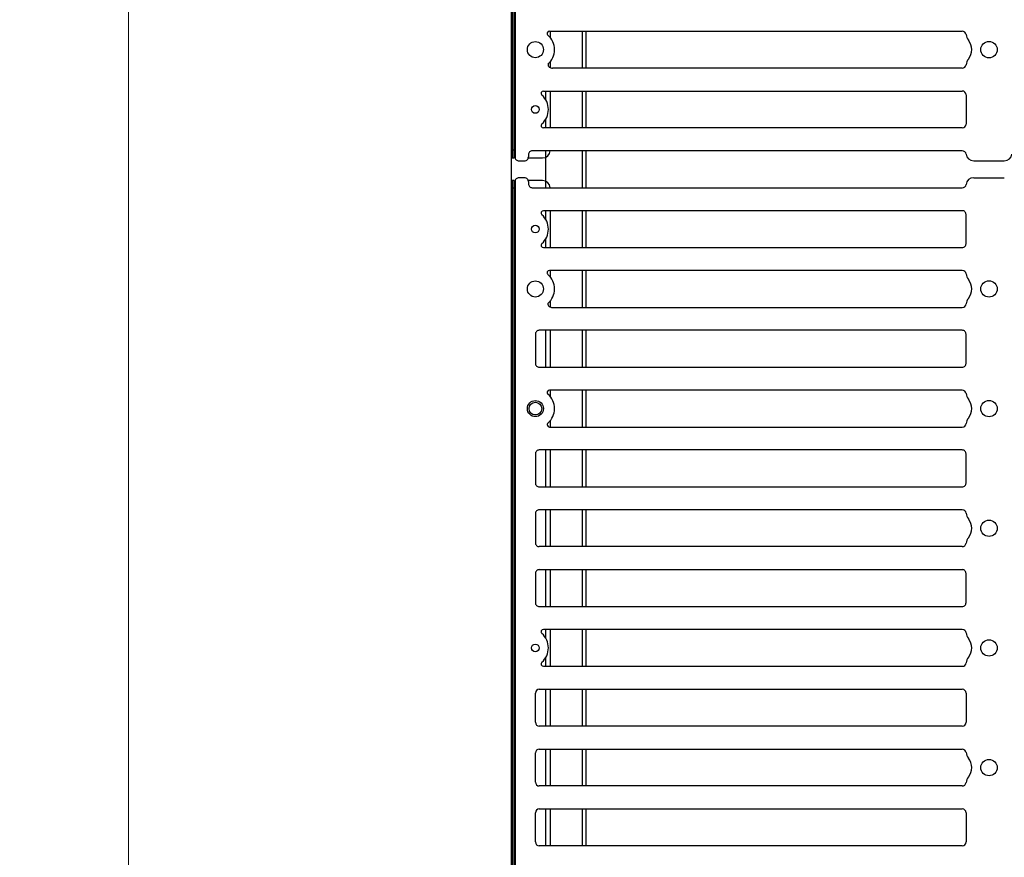
# Model space of a CAD drawing. Units: millimetres. Extents: x 359 to 5559, y 303 to 1788.
# Drawn here: x 3747 to 3876, y 1261 to 1370 of the extents above; entities that cross this region are included whole.
import ezdxf

# ---------------------------------------------------------------- set-up
doc = ezdxf.new("R2010")
doc.units = ezdxf.units.MM
doc.header["$LTSCALE"] = 0.15
doc.layers.get('Defpoints').update_dxf_attribs({"color": 8})
doc.styles.add('ROMANC', font='romanc.shx', dxfattribs={"bigfont": 'gbcbig.shx'})
doc.dimstyles.new('4', dxfattribs={"dimscale": 4, "dimtxt": 2.5, "dimasz": 2.2, "dimexe": 0.66, "dimexo": 0.2, "dimgap": 0.66, "dimtad": 1, "dimdsep": 46, "dimtxsty": 'ROMANC', "dimcen": 0, "dimclrd": 1, "dimclre": 1, "dimclrt": 1, "dimazin": 2, "dimtfac": 1, "dimtmove": 0, "dimatfit": 3, "dimfxl": 0, "dimlwd": 13, "dimlwe": 13, "dimarcsym": 0})

# ---------------------------------------------------------------- blocks, each defined once
blk = doc.blocks.new('*D816')
at = {"color": 3, "lineweight": 13, "ltscale": 0.1, "transparency": 16777216}
for p, q in [((3811.81, 1475.87), (3758.87, 1475.87)), ((3761.51, 1467.07), (3761.51, 484.99)), ((3811.81, 476.19), (3758.87, 476.19))]:
    blk.add_line(p, q, dxfattribs=at)
at = {"color": 3, "ltscale": 0.1, "transparency": 16777216}
for points in [[(3760.04, 1467.07), (3762.97, 1467.07), (3761.51, 1475.87)], [(3760.04, 484.99), (3762.97, 484.99), (3761.51, 476.19)]]:
    blk.add_solid(points, dxfattribs=at)
at = {"layer": 'Defpoints', "color": 0, "ltscale": 0.1, "transparency": 16777216}
for p in [(3812.61, 1475.87), (3761.51, 476.19), (3812.61, 476.19)]:
    blk.add_point(p, dxfattribs=at)
at = {"color": 3, "ltscale": 0.1, "transparency": 16777216, "insert": (3753.87, 976.03), "char_height": 10, "attachment_point": 5, "rotation": 90, "style": 'ROMANC'}
blk.add_mtext('1000', dxfattribs=at)

msp = doc.modelspace()

# ---------------------------------------------------------------- linework, layer by layer
at = {"color": 7, "linetype": 'Continuous'}
for p, q in [((3816.5, 1368.94), (3870.42, 1368.94)), ((3816.61, 1368.94), (3816.61, 1368.04)), ((3820.81, 1364.13), (3820.81, 1368.94)), ((3821.31, 1364.13), (3821.31, 1368.94)), ((3816.61, 1365.03), (3816.61, 1364.17)), ((3870.42, 1364.13), (3816.9, 1364.13)), ((3815.7, 1361.13), (3870.41, 1361.13)), ((3816.01, 1359.98), (3816.01, 1361.13)), ((3816.61, 1361.13), (3816.61, 1356.32)), ((3820.81, 1356.32), (3820.81, 1361.13)), ((3821.31, 1356.32), (3821.31, 1361.13)), ((3870.91, 1360.63), (3870.91, 1356.82)), ((3816.01, 1356.32), (3816.01, 1357.46)), ((3870.41, 1356.32), (3815.7, 1356.32)), ((3811.91, 1353.39), (3811.61, 1353.39)), ((3816.01, 1348.51), (3816.01, 1353.32)), ((3820.81, 1348.51), (3820.81, 1353.32)), ((3821.31, 1348.51), (3821.31, 1353.32)), ((3871.91, 1349.81), (3875.91, 1349.81)), ((3811.91, 1348.43), (3811.61, 1348.43)), ((3816.01, 1344.36), (3816.01, 1345.51)), ((3816.61, 1345.51), (3816.61, 1340.7)), ((3820.81, 1340.7), (3820.81, 1345.51)), ((3821.31, 1340.7), (3821.31, 1345.51)), ((3816.01, 1340.7), (3816.01, 1341.84)), ((3816.61, 1337.7), (3816.61, 1336.8)), ((3820.81, 1332.89), (3820.81, 1337.7)), ((3821.31, 1332.89), (3821.31, 1337.7)), ((3816.61, 1333.79), (3816.61, 1332.93)), ((3816.01, 1325.08), (3816.01, 1329.89)), ((3816.61, 1329.89), (3816.61, 1325.08)), ((3820.81, 1325.08), (3820.81, 1329.89)), ((3821.31, 1325.08), (3821.31, 1329.89)), ((3816.61, 1322.08), (3816.61, 1321.18)), ((3820.81, 1317.27), (3820.81, 1322.08)), ((3821.31, 1317.27), (3821.31, 1322.08)), ((3816.61, 1318.17), (3816.61, 1317.27)), ((3816.01, 1309.46), (3816.01, 1314.27)), ((3816.61, 1314.27), (3816.61, 1309.46)), ((3820.81, 1309.46), (3820.81, 1314.27)), ((3821.31, 1309.46), (3821.31, 1314.27)), ((3816.01, 1301.65), (3816.01, 1306.46)), ((3816.61, 1306.46), (3816.61, 1301.65)), ((3820.81, 1301.65), (3820.81, 1306.46)), ((3821.31, 1301.65), (3821.31, 1306.46)), ((3870.42, 1301.65), (3815.16, 1301.65)), ((3815.16, 1298.65), (3870.41, 1298.65)), ((3816.01, 1293.84), (3816.01, 1298.65)), ((3816.61, 1298.65), (3816.61, 1293.84)), ((3820.81, 1293.84), (3820.81, 1298.65)), ((3821.31, 1293.84), (3821.31, 1298.65)), ((3816.01, 1289.69), (3816.01, 1290.84)), ((3816.61, 1290.84), (3816.61, 1286.03)), ((3820.81, 1286.03), (3820.81, 1290.84)), ((3821.31, 1286.03), (3821.31, 1290.84)), ((3816.01, 1286.03), (3816.01, 1287.17)), ((3814.66, 1278.72), (3814.66, 1282.53)), ((3815.16, 1283.03), (3870.41, 1283.03)), ((3816.01, 1278.22), (3816.01, 1283.03)), ((3816.61, 1283.03), (3816.61, 1278.22)), ((3820.81, 1278.22), (3820.81, 1283.03)), ((3821.31, 1278.22), (3821.31, 1283.03)), ((3870.91, 1282.53), (3870.91, 1278.72)), ((3870.41, 1278.22), (3815.16, 1278.22)), ((3814.66, 1270.91), (3814.66, 1274.72)), ((3815.16, 1275.22), (3870.42, 1275.22)), ((3816.01, 1270.41), (3816.01, 1275.22)), ((3816.61, 1275.22), (3816.61, 1270.41)), ((3820.81, 1270.41), (3820.81, 1275.22)), ((3821.31, 1270.41), (3821.31, 1275.22)), ((3870.42, 1270.41), (3815.16, 1270.41)), ((3814.66, 1263.1), (3814.66, 1266.91)), ((3815.16, 1267.41), (3870.41, 1267.41)), ((3816.01, 1262.6), (3816.01, 1267.41)), ((3816.61, 1267.41), (3816.61, 1262.6)), ((3820.81, 1262.6), (3820.81, 1267.41)), ((3821.31, 1262.6), (3821.31, 1267.41)), ((3870.91, 1266.91), (3870.91, 1263.1)), ((3870.41, 1262.6), (3815.16, 1262.6))]:
    msp.add_line(p, q, dxfattribs=at)
msp.add_lwpolyline([(3812.51, 1475.72), (3811.51, 1475.72), (3811.51, 476.34), (3812.51, 476.34)], dxfattribs=at)
for points in [[(3811.91, 1352.39), (3811.91, 1474.39), (3811.61, 1474.39), (3811.61, 1352.39)], [(3811.91, 1227.43), (3811.91, 1349.43), (3811.61, 1349.43), (3811.61, 1227.43)]]:
    msp.add_lwpolyline(points, close=True, dxfattribs=at)
for points in [[(3812.5, 1474.77, 0.414214), (3812, 1474.27), (3812, 1352.52, 0.414214), (3812.5, 1352.02), (3813.25, 1352.02, 0.414214), (3813.75, 1352.52)], [(3813.72, 1352.39), (3815.61, 1352.39, 0.391582), (3816.61, 1353.32)], [(3870.92, 1352.89, 0.375565), (3870.42, 1353.32), (3814.25, 1353.32, 0.414214), (3813.75, 1352.82), (3813.75, 1352.52)], [(3871.91, 1352.02), (3875.91, 1352.02, 0.375565), (3876.9, 1352.89)], [(3813.75, 1349.31, 0.414214), (3813.25, 1349.81), (3812.5, 1349.81, 0.414214), (3812, 1349.31), (3812, 1227.56, 0.414214), (3812.5, 1227.06), (3813.25, 1227.06, 0.414214), (3813.75, 1227.56)], [(3816.61, 1348.51, 0.391582), (3815.61, 1349.43), (3813.72, 1349.43)], [(3813.75, 1349.31), (3813.75, 1349.01, 0.414214), (3814.25, 1348.51), (3870.42, 1348.51, 0.375565), (3870.92, 1348.94)], [(3870.41, 1340.7, 0.414214), (3870.91, 1341.2), (3870.91, 1345.01, 0.414214), (3870.41, 1345.51), (3815.7, 1345.51, 0.69208), (3815.51, 1344.98)], [(3815.51, 1341.22, 0.69208), (3815.7, 1340.7), (3870.41, 1340.7)], [(3870.92, 1337.26, 0.377964), (3870.42, 1337.7), (3816.5, 1337.7)], [(3816.89, 1332.89), (3870.42, 1332.89, 0.377964), (3870.92, 1333.33)], [(3870.42, 1322.08), (3816.5, 1322.08, 0.69208), (3816.31, 1321.55)], [(3816.31, 1317.79, 0.69208), (3816.5, 1317.27), (3870.42, 1317.27, 0.377964), (3870.92, 1317.71)], [(3870.92, 1306.02, 0.377964), (3870.42, 1306.46), (3815.16, 1306.46, 0.414214), (3814.66, 1305.96), (3814.66, 1302.15, 0.414214), (3815.16, 1301.65)], [(3815.16, 1298.65, 0.414214), (3814.66, 1298.15), (3814.66, 1294.34, 0.414214), (3815.16, 1293.84), (3870.41, 1293.84, 0.414214), (3870.91, 1294.34), (3870.91, 1298.15, 0.414214), (3870.41, 1298.65)], [(3870.92, 1290.4, 0.377964), (3870.42, 1290.84), (3815.7, 1290.84, 0.69208), (3815.51, 1290.31)], [(3815.7, 1286.03), (3870.42, 1286.03, 0.377964), (3870.92, 1286.47)]]:
    msp.add_lwpolyline(points, format="xyb", dxfattribs=at)
for points in [[(3870.41, 1329.89), (3815.16, 1329.89, 0.414214), (3814.66, 1329.39), (3814.66, 1325.58, 0.414214), (3815.16, 1325.08), (3870.41, 1325.08, 0.414214), (3870.91, 1325.58), (3870.91, 1329.39, 0.414214)], [(3870.91, 1309.96), (3870.91, 1313.77, 0.414214), (3870.41, 1314.27), (3815.16, 1314.27, 0.414214), (3814.66, 1313.77), (3814.66, 1309.96, 0.414214), (3815.16, 1309.46), (3870.41, 1309.46, 0.414214)]]:
    msp.add_lwpolyline(points, format="xyb", close=True, dxfattribs=at)
for centre, radius in [((3814.66, 1366.53), 1.05), ((3873.91, 1366.53), 1.07), ((3814.66, 1358.72), 0.5), ((3814.66, 1343.1), 0.5), ((3814.66, 1335.29), 1.05), ((3873.91, 1335.29), 1.07), ((3814.66, 1319.67), 1.05), ((3814.66, 1319.67), 0.825), ((3873.91, 1319.67), 1.07), ((3873.91, 1304.05), 1.07), ((3814.66, 1288.43), 0.5), ((3873.91, 1288.43), 1.07), ((3873.91, 1272.81), 1.07)]:
    msp.add_circle(centre, radius, dxfattribs=at)
for centre, radius, start, end in [((3816.5, 1368.64), 0.3, 90, 228.7453), ((3814.66, 1366.53), 2.5, 311.2547, 48.7453), ((3870.42, 1368.44), 0.5, 7.1808, 90), ((3872.41, 1368.69), 1.5, 187.1808, 218.0038), ((3869.65, 1366.53), 2, 321.9962, 38.0038), ((3816.81, 1364.62), 0.501, 176.1826, 280.7035), ((3870.42, 1364.63), 0.5, 270, 352.8192), ((3872.41, 1364.38), 1.5, 141.9962, 172.8192), ((3815.7, 1360.83), 0.3, 90, 228.7453), ((3870.41, 1360.63), 0.5, 360, 90), ((3813.86, 1358.72), 2.5, 311.2547, 48.7453), ((3815.7, 1356.62), 0.3, 131.2547, 270), ((3870.41, 1356.82), 0.5, 270, 360), ((3871.91, 1353.02), 1, 187.6623, 270), ((3871.91, 1348.81), 1, 90, 172.3377), ((3813.86, 1343.1), 2.5, 311.2547, 48.7453), ((3816.5, 1337.4), 0.3, 90, 228.7453), ((3814.66, 1335.29), 2.5, 311.2547, 48.7453), ((3872.41, 1337.45), 1.5, 187.1808, 218.0038), ((3869.65, 1335.29), 2, 321.9962, 38.0038), ((3872.41, 1333.14), 1.5, 141.9962, 172.8192), ((3816.8, 1333.38), 0.497, 175.7272, 280.6769), ((3870.42, 1321.58), 0.5, 7.1808, 90), ((3814.66, 1319.67), 2.5, 311.2547, 48.7453), ((3872.41, 1321.83), 1.5, 187.1808, 218.0038), ((3869.65, 1319.67), 2, 321.9962, 38.0038), ((3872.41, 1317.52), 1.5, 141.9962, 172.8192), ((3872.41, 1306.21), 1.5, 187.1808, 218.0038), ((3869.65, 1304.05), 2, 321.9962, 38.0038), ((3872.41, 1301.9), 1.5, 141.9962, 172.8192), ((3870.42, 1302.15), 0.5, 270, 352.8192), ((3813.86, 1288.43), 2.5, 311.2547, 48.7453), ((3872.41, 1290.59), 1.5, 187.1808, 218.0038), ((3869.65, 1288.43), 2, 321.9962, 38.0038), ((3815.7, 1286.33), 0.3, 131.2547, 270), ((3872.41, 1286.28), 1.5, 141.9962, 172.8192), ((3815.16, 1282.53), 0.5, 90, 180), ((3870.41, 1282.53), 0.5, 360, 90), ((3815.16, 1278.72), 0.5, 180, 270), ((3870.41, 1278.72), 0.5, 270, 360), ((3815.16, 1274.72), 0.5, 90, 180), ((3870.42, 1274.72), 0.5, 7.1808, 90), ((3872.41, 1274.97), 1.5, 187.1808, 218.0038), ((3869.65, 1272.81), 2, 321.9962, 38.0038), ((3815.16, 1270.91), 0.5, 180, 270), ((3870.42, 1270.91), 0.5, 270, 352.8192), ((3872.41, 1270.66), 1.5, 141.9962, 172.8192), ((3815.16, 1266.91), 0.5, 90, 180), ((3870.41, 1266.91), 0.5, 360, 90), ((3815.16, 1263.1), 0.5, 180, 270), ((3870.41, 1263.1), 0.5, 270, 360)]:
    msp.add_arc(centre, radius, start, end, dxfattribs=at)

# ---------------------------------------------------------------- dimensions: what is measured, and where the dimension line sits
at = {"ltscale": 0.1}
dim = msp.add_linear_dim(base=(3761.51, 476.19), p1=(3812.61, 1475.87), p2=(3812.61, 476.19), angle=90, dimstyle='4', override={"dimdec": 0, "dimclrd": 3, "dimclre": 3, "dimclrt": 3}, dxfattribs=at)
dim.commit()
dim.dimension.update_dxf_attribs({"geometry": '*D816', "text_midpoint": (3753.87, 976.03)})

doc.saveas('drawing.dxf')
